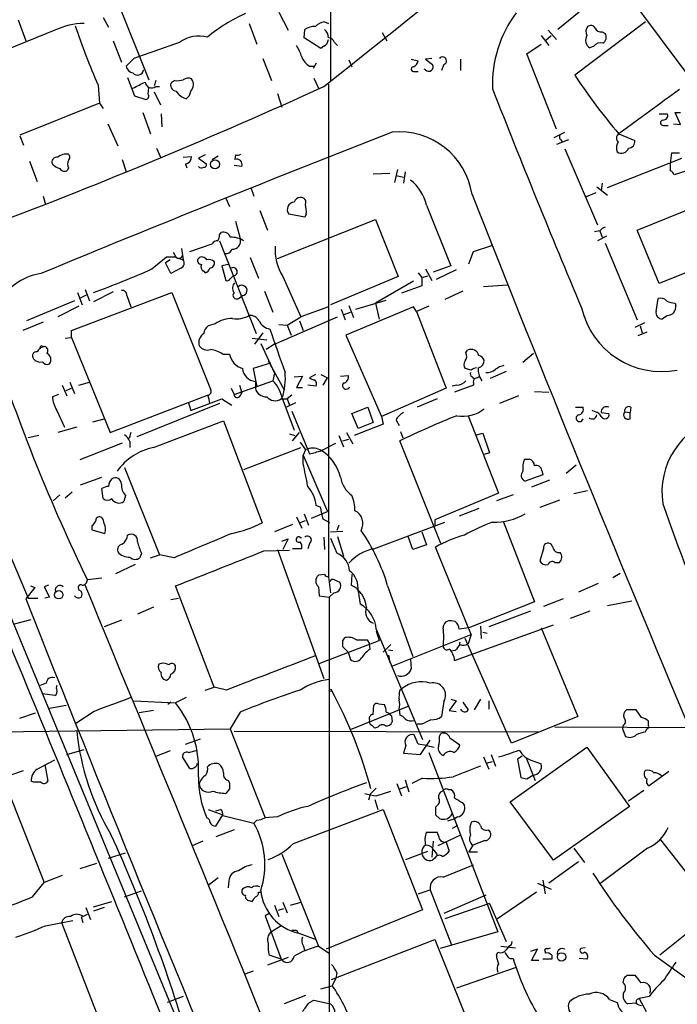
# Model space of a CAD drawing. Extents: x 10 to 1024, y 3 to 858.
# Drawn here: x 558 to 631, y 489 to 599 of the extents above; entities that cross this region are included whole.
import ezdxf

# ---------------------------------------------------------------- set-up
doc = ezdxf.new("R2010")
doc.units = 0
doc.header["$MEASUREMENT"] = 0
doc.layers.add('MAIN', color=5, linetype='CONTINUOUS')

msp = doc.modelspace()

# ---------------------------------------------------------------- linework, layer by layer
at = {"layer": 'MAIN'}
for p, q in [((592.2433, 618.5746), (592.328, 592.328)), ((567.436, 604.012), (572.0927, 592.4126)), ((626.2793, 600.71), (632.1213, 592.9206)), ((557.53, 599.1013), (558.3767, 596.7306)), ((567.0127, 599.3553), (567.6053, 598.2546)), ((586.5707, 599.948), (587.5867, 597.916)), ((620.014, 599.948), (617.6433, 598.0006)), ((561.594, 597.916), (553.466, 594.614)), ((583.2687, 598.678), (584.1153, 596.392)), ((589.3647, 597.0693), (589.4493, 598.0006)), ((591.6507, 598.8473), (592.074, 598.678)), ((616.5427, 597.916), (617.474, 596.9)), ((627.38, 598.8473), (619.506, 592.9206)), ((568.1133, 596.7306), (569.0447, 594.36)), ((591.2273, 595.884), (589.3647, 597.0693)), ((598.0853, 597.662), (598.5933, 596.7306)), ((615.7807, 597.3233), (616.6273, 596.2226)), ((616.2887, 596.8153), (616.8813, 597.3233)), ((622.554, 597.7466), (622.8927, 597.5773)), ((591.566, 596.138), (591.2273, 595.884)), ((592.7513, 596.5613), (593.09, 596.2226)), ((614.172, 595.2913), (615.7807, 596.392)), ((621.6227, 596.138), (621.1993, 595.9686)), ((570.3993, 594.7833), (569.5527, 593.9366)), ((584.7927, 594.7833), (585.724, 592.328)), ((594.36, 594.614), (594.6987, 593.852)), ((601.3027, 594.6986), (602.0647, 594.5293)), ((603.5887, 594.7833), (602.9113, 594.6986)), ((602.9113, 594.6986), (603.6733, 594.106)), ((606.806, 594.6986), (606.806, 593.4286)), ((617.474, 586.9093), (614.172, 595.2913)), ((589.9573, 593.9366), (590.4653, 593.9366)), ((590.7193, 594.2753), (590.3807, 593.6826)), ((602.9113, 593.5133), (602.742, 593.598)), ((604.9433, 594.106), (604.6893, 593.4286)), ((569.722, 592.6666), (570.484, 590.6346)), ((572.8547, 592.328), (572.6853, 591.7353)), ((574.9713, 592.328), (574.6327, 592.1586)), ((590.4653, 592.582), (590.9733, 591.4813)), ((601.5567, 593.344), (602.0647, 593.344)), ((566.42, 591.82), (566.5893, 589.788)), ((572.008, 590.804), (572.0927, 591.566)), ((572.8547, 591.6506), (573.278, 591.6506)), ((592.074, 591.9046), (592.074, 537.0406)), ((570.484, 590.6346), (571.754, 590.2113)), ((572.6853, 591.058), (573.3627, 589.6186)), ((586.4013, 590.8886), (586.9093, 589.3646)), ((566.5893, 589.788), (557.6993, 586.232)), ((566.5893, 589.788), (567.0127, 589.1953)), ((571.4153, 588.772), (572.262, 586.4013)), ((573.4473, 588.6026), (573.532, 587.1633)), ((628.904, 588.6026), (629.8353, 588.6026)), ((631.2747, 587.4173), (630.682, 588.772)), ((630.682, 588.772), (631.2747, 588.772)), ((567.5207, 587.502), (568.6213, 585.0466)), ((629.412, 587.3326), (629.92, 587.3326)), ((630.5127, 587.502), (631.2747, 587.4173)), ((557.6993, 586.1473), (558.1227, 585.1313)), ((617.22, 585.978), (618.4053, 586.5706)), ((618.8287, 585.724), (617.474, 585.216)), ((617.982, 585.724), (618.1513, 585.47)), ((624.4167, 586.4013), (626.1947, 585.6393)), ((572.9393, 584.7926), (573.3627, 583.7766)), ((618.4053, 584.708), (622.046, 576.2413)), ((569.1293, 583.5226), (569.5527, 582.168)), ((575.9027, 583.7766), (576.834, 583.8613)), ((578.358, 584.0306), (577.596, 583.692)), ((577.596, 583.692), (578.4427, 583.0993)), ((579.12, 583.5226), (579.7973, 583.946)), ((581.7447, 584.0306), (581.66, 583.5226)), ((623.1467, 580.39), (631.444, 583.692)), ((630.174, 583.0993), (630.3433, 584.2846)), ((558.8, 583.3533), (559.6467, 581.0673)), ((563.118, 582.5913), (563.0333, 582.3373)), ((576.1567, 583.0146), (576.326, 582.5913)), ((582.422, 582.7606), (581.5753, 582.8453)), ((599.7787, 582.422), (599.44, 580.9826)), ((630.174, 582.2526), (630.174, 583.0993)), ((597.0693, 581.914), (598.932, 581.9986)), ((599.6093, 581.7446), (600.456, 581.5753)), ((600.6253, 582.168), (600.456, 580.898)), ((632.206, 582.3373), (630.5973, 581.8293)), ((583.438, 580.39), (583.7767, 579.4586)), ((621.9613, 580.4746), (623.1467, 579.5433)), ((622.554, 580.898), (622.4693, 580.0513)), ((560.324, 579.4586), (560.578, 578.5273)), ((580.644, 579.2046), (581.0673, 578.2733)), ((621.8767, 579.7973), (620.776, 579.374)), ((626.4487, 575.6486), (637.4553, 580.136)), ((602.996, 578.4426), (605.7053, 571.6693)), ((584.454, 577.85), (585.3007, 575.6486)), ((589.4493, 577.088), (587.6713, 577.4266)), ((589.6187, 577.4266), (589.4493, 577.088)), ((581.7447, 576.6646), (582.2527, 574.7173)), ((586.4013, 572.516), (597.3233, 576.834)), ((597.3233, 576.834), (599.8633, 570.484)), ((579.9667, 575.1406), (580.136, 575.3946)), ((622.3, 575.564), (621.7073, 575.4793)), ((623.062, 574.9713), (622.046, 574.4633)), ((622.3, 575.564), (622.554, 574.8866)), ((628.904, 569.722), (626.4487, 575.6486)), ((576.6647, 573.278), (579.12, 574.1246)), ((579.9667, 574.4633), (584.0307, 564.134)), ((608.2453, 573.278), (610.2773, 573.9553)), ((622.8927, 574.2093), (626.4487, 565.658)), ((639.826, 574.1246), (628.904, 569.722)), ((572.4313, 571.3306), (574.04, 572.6853)), ((574.802, 573.1933), (575.1407, 572.6006)), ((575.1407, 572.6006), (575.9027, 572.3466)), ((575.7333, 573.6166), (575.9027, 572.3466)), ((583.3533, 572.6006), (584.2847, 570.3146)), ((607.7373, 571.9233), (608.2453, 573.278)), ((574.4633, 572.3466), (573.9553, 572.008)), ((574.548, 570.8226), (573.9553, 572.008)), ((580.898, 571.8386), (580.2207, 571.6693)), ((580.2207, 571.6693), (580.644, 570.0606)), ((605.7053, 571.6693), (603.758, 570.992)), ((575.6487, 571.4153), (574.548, 570.8226)), ((578.1887, 571.0766), (578.358, 570.9073)), ((581.152, 570.23), (581.4907, 570.5686)), ((586.994, 570.484), (589.026, 565.9966)), ((599.8633, 570.484), (592.328, 567.3513)), ((602.0647, 570.9073), (602.488, 570.3993)), ((602.488, 570.3993), (603.1653, 570.5686)), ((602.488, 570.3993), (602.488, 569.468)), ((602.9113, 571.3306), (603.5887, 570.0606)), ((606.298, 571.246), (604.0967, 570.1453)), ((601.5567, 569.976), (597.3233, 567.5206)), ((602.488, 569.468), (600.202, 568.6213)), ((609.346, 569.3833), (611.9707, 569.5526)), ((563.4567, 564.4726), (574.6327, 568.706)), ((564.134, 568.706), (564.642, 567.3513)), ((564.4727, 568.1133), (565.15, 568.452)), ((564.9807, 569.0446), (565.4887, 567.7746)), ((568.1133, 568.7906), (565.912, 567.69)), ((569.6373, 568.3673), (570.0607, 567.0973)), ((574.6327, 568.706), (578.9507, 557.9533)), ((582.168, 568.1133), (582.5067, 568.3673)), ((584.962, 568.8753), (585.8933, 566.5046)), ((607.06, 568.8753), (605.028, 567.944)), ((544.83, 567.3513), (558.6307, 534.67)), ((563.7953, 567.7746), (558.4613, 565.5733)), ((564.3033, 567.182), (561.9327, 565.9966)), ((592.074, 567.0973), (589.026, 565.9966)), ((601.5567, 567.0973), (594.0213, 563.9646)), ((594.36, 567.2666), (594.868, 565.912)), ((595.122, 566.8433), (598.5087, 567.8593)), ((597.662, 567.69), (597.3233, 567.5206)), ((597.3233, 567.5206), (597.7467, 565.7426)), ((601.8953, 566.5893), (601.5567, 567.0973)), ((603.25, 567.182), (601.8953, 566.5893)), ((628.5653, 566.5893), (628.8193, 568.0286)), ((630.682, 567.5206), (630.7667, 567.2666)), ((586.0627, 562.9486), (593.09, 565.9966)), ((587.502, 565.0653), (589.026, 565.9966)), ((593.5133, 566.8433), (593.9367, 565.658)), ((593.852, 566.2506), (594.5293, 566.5046)), ((601.8953, 566.5893), (605.1973, 558.038)), ((629.8353, 566.166), (629.2427, 565.7426)), ((560.324, 565.404), (558.038, 564.4726)), ((579.4587, 565.2346), (578.6967, 564.9806)), ((586.5707, 565.15), (587.502, 565.0653)), ((587.502, 565.0653), (587.9253, 563.9646)), ((588.8567, 565.5733), (589.28, 564.4726)), ((627.2953, 565.3193), (626.1947, 564.8113)), ((626.7873, 564.9806), (627.0413, 564.2186)), ((563.4567, 563.7106), (563.4567, 564.4726)), ((584.7927, 564.2186), (583.8613, 562.9486)), ((594.0213, 563.9646), (598.0007, 554.9053)), ((627.5493, 564.3033), (626.5333, 563.88)), ((560.1547, 562.7793), (560.4933, 562.6946)), ((562.7793, 563.626), (563.4567, 563.7106)), ((563.4567, 563.7106), (567.7747, 553.1273)), ((583.6073, 563.626), (585.216, 563.4566)), ((584.5387, 563.0333), (586.0627, 559.7313)), ((586.0627, 562.9486), (585.1313, 562.356)), ((580.3053, 561.848), (581.0673, 561.848)), ((607.3987, 562.0173), (607.568, 562.2713)), ((614.934, 561.9326), (613.7487, 560.9166)), ((585.6393, 560.832), (583.692, 560.2393)), ((585.3853, 561.086), (587.1633, 557.8686)), ((583.692, 560.2393), (584.1153, 558.2073)), ((585.8933, 560.1546), (586.0627, 559.7313)), ((586.0627, 559.7313), (585.8933, 558.8846)), ((588.264, 559.308), (589.1953, 559.3926)), ((589.1953, 559.3926), (588.518, 558.1226)), ((590.6347, 559.562), (589.9573, 559.2233)), ((591.2273, 559.562), (591.9893, 559.2233)), ((593.4287, 559.3926), (594.2753, 559.4773)), ((607.9913, 560.07), (607.314, 560.2393)), ((608.7533, 560.324), (608.7533, 559.9006)), ((608.7533, 559.9006), (608.9227, 559.308)), ((611.886, 559.9006), (610.108, 559.1386)), ((562.4407, 558.3766), (562.9487, 557.1913)), ((563.2873, 558.7153), (563.7953, 557.4453)), ((564.3033, 558.3766), (565.4887, 558.7153)), ((581.5753, 557.3606), (585.8933, 558.8846)), ((582.168, 558.3766), (582.422, 557.53)), ((583.946, 558.8), (583.946, 558.038)), ((590.7193, 558.292), (589.788, 558.3766)), ((591.4813, 558.3766), (591.9893, 559.2233)), ((606.3827, 558.3766), (605.8747, 558.292)), ((608.2453, 558.3766), (606.1287, 557.6146)), ((608.076, 559.308), (608.2453, 559.1386)), ((608.2453, 558.6306), (608.2453, 558.3766)), ((608.9227, 559.308), (609.1767, 558.8846)), ((562.0173, 557.3606), (561.34, 557.1066)), ((562.864, 557.784), (563.4567, 558.038)), ((567.7747, 553.1273), (578.612, 557.276)), ((581.2367, 558.038), (581.5753, 557.3606)), ((582.2527, 557.1913), (582.422, 557.53)), ((588.01, 557.276), (587.502, 556.8526)), ((588.518, 558.1226), (589.1953, 558.1226)), ((605.1973, 558.038), (598.0007, 554.9053)), ((613.2407, 557.1913), (611.124, 556.3446)), ((615.0187, 557.6993), (616.6273, 557.6146)), ((579.9667, 556.3446), (570.738, 552.6193)), ((576.4953, 556.4293), (576.7493, 555.5826)), ((576.7493, 555.5826), (580.2207, 556.8526)), ((580.2207, 556.8526), (581.3213, 556.1753)), ((586.8247, 556.8526), (587.502, 556.8526)), ((586.994, 556.768), (588.264, 553.3813)), ((588.4333, 556.4293), (587.4173, 555.9213)), ((587.502, 556.8526), (587.756, 556.1753)), ((604.1813, 556.8526), (601.98, 555.9213)), ((561.848, 555.5826), (562.6947, 553.72)), ((588.01, 555.498), (589.9573, 550.7566)), ((594.6987, 555.244), (596.4767, 555.9213)), ((595.376, 553.5506), (594.6987, 555.244)), ((596.4767, 555.9213), (597.0693, 554.228)), ((619.5907, 555.9213), (620.4373, 555.9213)), ((621.792, 555.4133), (621.4533, 555.5826)), ((622.4693, 555.3286), (623.316, 555.244)), ((625.094, 555.4133), (625.6867, 555.3286)), ((625.7713, 555.9213), (625.6867, 555.3286)), ((625.6867, 554.6513), (625.6867, 555.3286)), ((565.8273, 554.3126), (567.0973, 554.6513)), ((572.6007, 551.434), (580.39, 554.3973)), ((580.39, 554.3973), (584.708, 543.052)), ((598.17, 554.0586), (594.9527, 552.7886)), ((597.0693, 554.228), (595.376, 553.5506)), ((598.0007, 554.9053), (598.17, 554.0586)), ((599.6093, 554.482), (599.948, 553.8893)), ((607.6527, 554.99), (611.0393, 546.354)), ((564.0493, 553.72), (561.9327, 553.1273)), ((570.0607, 553.1273), (569.8913, 552.45)), ((587.756, 552.958), (588.3487, 552.7886)), ((588.0947, 552.196), (588.8567, 553.1273)), ((594.106, 553.1273), (594.7833, 551.8573)), ((600.1173, 553.212), (600.3713, 552.5346)), ((608.584, 552.8733), (609.2613, 553.0426)), ((609.2613, 553.0426), (610.0233, 550.8413)), ((559.816, 552.7886), (558.6307, 552.5346)), ((569.1293, 551.942), (564.388, 550.0793)), ((569.976, 552.1113), (569.976, 551.434)), ((588.9413, 552.0266), (589.534, 551.18)), ((591.312, 551.0953), (592.9207, 551.942)), ((593.2593, 552.7886), (593.7673, 551.5186)), ((593.6827, 552.196), (594.36, 552.3653)), ((604.6047, 540.766), (600.0327, 552.196)), ((582.676, 548.9786), (589.026, 551.434)), ((589.534, 551.18), (589.28, 550.5873)), ((610.0233, 550.8413), (609.4307, 550.672)), ((589.28, 550.5873), (591.9893, 544.322)), ((589.28, 549.656), (589.28, 550.5873)), ((613.918, 550.164), (614.426, 550.164)), ((569.3833, 549.2326), (573.278, 539.496)), ((615.8653, 548.894), (615.95, 548.386)), ((619.6753, 549.4866), (618.5747, 548.5553)), ((564.4727, 547.2853), (566.8433, 548.132)), ((615.95, 548.386), (614.0027, 547.7086)), ((616.712, 547.7933), (614.68, 547.0313)), ((562.7793, 545.846), (563.5413, 546.5233)), ((567.0127, 545.7613), (566.8433, 546.862)), ((611.0393, 546.354), (603.9273, 543.3906)), ((620.9453, 546.608), (619.4213, 546.2693)), ((562.1867, 546.1846), (561.4247, 545.5073)), ((569.468, 546.1), (569.2987, 545.4226)), ((612.648, 546.1846), (610.7853, 545.5073)), ((617.8127, 545.592), (615.6113, 544.7453)), ((589.3647, 544.068), (589.8727, 542.798)), ((590.2113, 543.56), (591.9893, 544.322)), ((591.2273, 544.7453), (590.7193, 544.9993)), ((608.838, 544.6606), (606.6367, 543.814)), ((588.518, 543.7293), (589.1107, 542.4593)), ((588.8567, 543.052), (589.534, 543.306)), ((592.2433, 543.052), (591.4813, 543.4753)), ((597.154, 540.1733), (605.028, 543.1366)), ((603.9273, 543.3906), (603.9273, 542.798)), ((611.5473, 543.2213), (615.0187, 534.2466)), ((565.7427, 542.7133), (565.7427, 542.29)), ((565.7427, 542.29), (567.182, 541.8666)), ((588.0947, 542.8826), (586.0627, 542.036)), ((592.328, 542.036), (593.6827, 542.1206)), ((593.2593, 542.798), (593.0053, 542.2053)), ((602.488, 542.036), (602.996, 540.5966)), ((586.9093, 541.02), (587.5867, 541.274)), ((587.5867, 541.274), (586.994, 540.0886)), ((589.026, 541.4433), (589.026, 541.3586)), ((589.9573, 540.766), (589.788, 540.1733)), ((591.566, 541.4433), (591.6507, 540.0886)), ((592.328, 541.3586), (593.0053, 539.6653)), ((593.09, 541.528), (593.7673, 539.3266)), ((601.472, 540.0886), (600.964, 541.528)), ((571.246, 539.6653), (571.0767, 539.1573)), ((584.8773, 539.9193), (587.756, 540.004)), ((586.4013, 540.0886), (591.566, 525.6953)), ((589.1107, 540.1733), (588.0947, 540.1733)), ((602.996, 540.5966), (601.472, 540.0886)), ((607.9913, 530.606), (604.012, 540.3426)), ((616.0347, 540.1733), (615.6113, 538.8186)), ((617.0507, 540.4273), (616.8813, 540.6813)), ((572.262, 539.1573), (573.278, 539.496)), ((574.8867, 539.1573), (573.278, 539.496)), ((617.3047, 538.6493), (617.8127, 538.6493)), ((554.5667, 537.718), (583.5227, 467.5293)), ((570.5687, 538.3953), (568.3673, 537.3793)), ((623.7393, 536.956), (624.586, 537.464)), ((566.8433, 536.8713), (565.2347, 536.702)), ((591.6507, 537.2946), (590.9733, 537.21)), ((592.074, 537.0406), (592.328, 535.2626)), ((592.7513, 536.702), (593.344, 536.448)), ((594.6987, 537.2946), (594.614, 536.1093)), ((559.3927, 535.8553), (558.3767, 534.5853)), ((558.8847, 536.0246), (559.3927, 535.8553)), ((560.9167, 536.1093), (560.4087, 535.94)), ((560.4087, 535.94), (561.0013, 534.7546)), ((564.3033, 535.6013), (564.5573, 535.432)), ((579.374, 524.764), (575.056, 536.0246)), ((590.9733, 535.94), (591.058, 534.924)), ((592.6667, 535.2626), (592.1587, 534.7546)), ((595.376, 535.432), (595.63, 533.9926)), ((598.678, 536.0246), (601.472, 528.1506)), ((622.1307, 536.2786), (619.9293, 535.3473)), ((558.6307, 534.67), (559.7313, 534.67)), ((561.0013, 534.7546), (560.4933, 534.67)), ((574.548, 534.5006), (575.3947, 534.67)), ((591.058, 534.924), (592.1587, 534.7546)), ((592.1587, 534.7546), (592.1587, 471.5086)), ((615.0187, 534.2466), (607.7373, 531.368)), ((618.236, 534.5853), (616.0347, 533.7386)), ((625.856, 534.3313), (623.1467, 533.8233)), ((572.6007, 533.654), (570.8227, 532.892)), ((614.5953, 533.2306), (609.9387, 531.4526)), ((621.1993, 533.2306), (618.998, 532.384)), ((557.1067, 531.7913), (558.9693, 532.2993)), ((569.0447, 532.2146), (567.0973, 531.4526)), ((606.2133, 532.0453), (605.79, 532.13)), ((597.408, 531.1986), (602.5727, 518.922)), ((597.408, 531.0293), (597.7467, 529.9286)), ((606.1287, 527.7273), (617.1353, 531.7066)), ((607.7373, 531.368), (606.6367, 531.1986)), ((609.0073, 531.5373), (609.092, 530.1826)), ((615.7807, 531.368), (619.8447, 521.462)), ((549.7407, 530.098), (560.4087, 503.0046)), ((591.058, 527.3886), (597.7467, 529.9286)), ((593.6827, 529.9286), (593.9367, 530.2673)), ((596.392, 530.0133), (596.646, 529.59)), ((599.2707, 527.1346), (607.9913, 530.606)), ((612.4787, 518.4986), (607.314, 530.1826)), ((607.9913, 530.606), (607.6527, 529.59)), ((609.2613, 530.86), (609.7693, 530.7753)), ((594.2753, 528.6586), (593.6827, 529.2513)), ((596.7307, 528.9973), (596.646, 529.59)), ((599.0167, 529.5053), (598.17, 528.6586)), ((598.7627, 528.9126), (599.2707, 528.828)), ((606.2133, 528.828), (605.79, 528.7433)), ((606.7213, 529.7593), (606.6367, 529.5053)), ((594.2753, 528.6586), (594.5293, 527.812)), ((598.7627, 528.32), (598.932, 527.4733)), ((601.218, 527.812), (601.3027, 526.796)), ((560.6627, 525.1873), (559.9853, 524.9333)), ((578.358, 524.4253), (579.374, 524.764)), ((580.7287, 524.4253), (579.374, 524.764)), ((600.0327, 524.4253), (600.2867, 524.5946)), ((561.594, 523.8326), (560.2393, 524.002)), ((570.3993, 523.24), (575.056, 522.986)), ((576.2413, 523.5786), (575.056, 522.986)), ((606.298, 523.24), (605.536, 522.1393)), ((605.7053, 523.4093), (606.298, 523.24)), ((609.0073, 523.4093), (608.33, 522.224)), ((609.9387, 523.24), (609.9387, 522.3086)), ((561.0013, 522.3933), (562.864, 522.732)), ((572.6007, 522.1393), (570.992, 521.8853)), ((574.548, 523.0706), (574.2093, 522.8166)), ((594.5293, 520.0226), (600.964, 522.6473)), ((597.0693, 521.716), (597.154, 522.732)), ((597.662, 522.9013), (598.3393, 522.8166)), ((599.948, 522.3086), (600.0327, 521.6313)), ((604.9433, 523.1553), (604.6893, 521.462)), ((605.536, 522.1393), (606.298, 522.0546)), ((607.06, 523.0706), (607.6527, 522.224)), ((626.364, 522.224), (625.2633, 522.224)), ((626.9567, 521.3773), (626.364, 522.224)), ((557.6993, 521.2926), (559.4773, 521.8853)), ((565.9967, 522.0546), (563.9647, 520.7)), ((582.2527, 521.97), (581.152, 520.1073)), ((598.5087, 521.97), (598.7627, 521.8853)), ((599.1013, 521.5466), (599.186, 520.8693)), ((619.8447, 521.462), (612.4787, 518.4986)), ((534.162, 519.5146), (581.152, 520.1073)), ((581.152, 520.1073), (585.0467, 510.2013)), ((596.9, 520.5306), (597.2387, 520.192)), ((597.5773, 520.2766), (597.2387, 520.192)), ((602.488, 520.6153), (601.98, 520.6153)), ((640.4187, 520.192), (617.3047, 520.2766)), ((624.9247, 520.5306), (624.84, 520.1073)), ((624.84, 520.1073), (625.1787, 519.2606)), ((627.38, 519.7686), (627.5493, 520.1073)), ((627.7187, 520.446), (627.7187, 520.954)), ((576.1567, 518.414), (577.85, 519.0066)), ((581.5753, 519.8533), (615.442, 519.7686)), ((602.0647, 518.414), (601.6413, 519.43)), ((602.3187, 517.2286), (603.4193, 518.8373)), ((604.4353, 519.2606), (604.6047, 519.5993)), ((605.6207, 519.0913), (606.7213, 518.3293)), ((562.9487, 517.2286), (564.896, 517.8213)), ((576.4953, 517.4826), (577.5113, 517.7366)), ((600.71, 518.2446), (600.456, 517.398)), ((602.996, 518.2446), (602.0647, 518.414)), ((602.996, 518.2446), (603.8427, 518.0753)), ((612.3093, 511.9793), (620.8607, 518.0753)), ((620.8607, 518.0753), (625.602, 511.4713)), ((559.6467, 515.62), (561.594, 516.636)), ((574.4633, 517.652), (572.9393, 517.0593)), ((576.6647, 515.7046), (575.818, 516.9746)), ((600.456, 517.398), (602.3187, 517.2286)), ((603.25, 517.4826), (610.9547, 497.5013)), ((609.346, 516.9746), (609.9387, 515.62)), ((610.1927, 517.2286), (610.7007, 515.9586)), ((613.664, 517.0593), (613.156, 516.7206)), ((613.156, 516.7206), (613.4947, 514.6886)), ((614.0873, 516.89), (615.1033, 514.35)), ((560.4933, 516.128), (560.832, 514.2653)), ((609.6847, 516.2973), (610.362, 516.4666)), ((614.8493, 516.5513), (615.7807, 516.2126)), ((543.8987, 510.54), (558.1227, 515.4506)), ((600.6253, 514.4346), (601.0487, 513.08)), ((602.5727, 514.604), (601.3873, 514.0113)), ((614.172, 514.5193), (614.8493, 514.9426)), ((630.0047, 515.366), (627.8033, 513.7573)), ((559.2233, 514.1806), (558.9693, 514.2653)), ((581.0673, 513.4186), (580.644, 512.9106)), ((580.898, 514.35), (581.0673, 514.096)), ((599.694, 514.0113), (600.202, 512.6566)), ((600.0327, 513.4186), (600.7947, 513.6726)), ((605.4513, 513.334), (605.7053, 513.334)), ((596.7307, 512.826), (596.5613, 512.1486)), ((597.2387, 512.2333), (597.5773, 511.1326)), ((597.408, 512.6566), (599.0167, 513.1646)), ((627.2107, 513.2493), (625.5173, 512.064)), ((578.6967, 511.1326), (580.3053, 510.54)), ((588.1793, 507.3226), (598.17, 511.1326)), ((598.17, 511.1326), (602.5727, 499.9566)), ((604.1813, 511.556), (604.012, 511.3866)), ((606.9753, 511.8946), (607.2293, 511.556)), ((617.1353, 505.46), (612.3093, 511.9793)), ((625.602, 511.4713), (617.1353, 505.46)), ((579.5433, 509.27), (580.3053, 510.54)), ((580.3053, 510.4553), (583.7767, 509.6086)), ((586.4013, 510.286), (585.0467, 510.2013)), ((604.012, 510.54), (604.4353, 510.1166)), ((605.3667, 509.8626), (606.2133, 510.1166)), ((606.4673, 510.286), (606.2133, 510.1166)), ((584.1153, 509.9473), (583.7767, 509.6086)), ((606.4673, 509.3546), (605.8747, 509.016)), ((581.5753, 508.8466), (579.5433, 508.0846)), ((602.996, 508.5926), (604.1813, 508.5926)), ((606.806, 508.254), (604.266, 507.0686)), ((609.854, 508.8466), (610.108, 508.5926)), ((578.104, 507.5766), (576.9187, 507.0686)), ((603.758, 507.5766), (603.5887, 505.7986)), ((605.1973, 507.492), (605.536, 506.476)), ((608.1607, 507.1533), (607.7373, 506.3913)), ((609.5153, 507.6613), (608.1607, 507.1533)), ((619.4213, 506.8146), (620.6067, 505.206)), ((627.634, 506.8146), (622.3, 502.8353)), ((629.0733, 507.746), (635.1693, 499.9566)), ((567.6053, 505.714), (569.468, 506.3066)), ((586.9093, 506.1373), (590.9733, 495.8926)), ((600.71, 505.5446), (603.1653, 506.476)), ((603.9273, 505.714), (603.6733, 505.46)), ((603.8427, 506.5606), (604.1813, 506.0526)), ((607.7373, 506.3913), (608.6687, 506.3913)), ((566.2507, 505.1213), (564.388, 504.5286)), ((604.8587, 503.5973), (608.2453, 504.952)), ((619.9293, 505.2906), (616.6273, 502.92)), ((562.4407, 503.7666), (560.4087, 503.0046)), ((579.7973, 503.5126), (578.6967, 502.666)), ((559.1387, 501.396), (560.4087, 503.0046)), ((580.9827, 503.174), (580.898, 502.412)), ((615.3573, 502.92), (616.8813, 502.2426)), ((615.95, 503.2586), (616.204, 501.7346)), ((569.3833, 501.396), (571.246, 502.0733)), ((584.2847, 501.904), (584.5387, 501.904)), ((602.0647, 501.7346), (603.4193, 502.158)), ((603.4193, 502.158), (605.79, 496.062)), ((609.6, 501.5653), (604.9433, 499.5333)), ((615.2727, 501.904), (610.7853, 498.856)), ((565.0653, 500.2106), (565.5733, 498.856)), ((565.912, 500.2953), (567.944, 500.888)), ((567.0973, 500.2106), (565.912, 499.7873)), ((583.2687, 500.9726), (583.6073, 500.888)), ((586.0627, 500.4646), (586.5707, 499.1946)), ((586.994, 500.8033), (587.502, 499.618)), ((587.8407, 500.4646), (589.026, 500.8033)), ((610.0233, 500.634), (605.028, 498.9406)), ((610.0233, 500.634), (611.886, 496.4006)), ((564.5573, 499.1946), (564.7267, 498.5173)), ((564.7267, 499.1946), (565.2347, 499.4486)), ((585.47, 499.5333), (585.0467, 499.2793)), ((585.0467, 499.2793), (586.8247, 494.4533)), ((587.0787, 500.0413), (586.486, 499.872)), ((602.5727, 499.9566), (591.82, 495.554)), ((560.578, 498.1786), (563.626, 498.7713)), ((562.356, 498.5173), (567.0127, 486.4946)), ((586.8247, 498.1786), (585.724, 497.5013)), ((633.73, 498.6866), (628.9887, 494.8766)), ((588.518, 497.6706), (588.6873, 497.4166)), ((588.772, 497.332), (590.7193, 496.6546)), ((610.9547, 497.5013), (604.52, 495.6386)), ((589.28, 495.9773), (589.4493, 495.3846)), ((590.9733, 495.8926), (592.1587, 495.1306)), ((592.4127, 492.1673), (603.9273, 496.6546)), ((603.9273, 496.6546), (608.4147, 485.4786)), ((611.2933, 495.8926), (612.902, 495.7233)), ((612.4787, 496.062), (612.5633, 496.4006)), ((586.8247, 494.4533), (585.47, 494.8766)), ((610.7853, 494.8766), (610.9547, 495.2153)), ((615.3573, 495.554), (614.5953, 495.3)), ((614.68, 494.284), (615.3573, 495.554)), ((616.204, 495.3), (616.204, 495.1306)), ((616.966, 494.8766), (616.966, 494.4533)), ((620.6913, 495.7233), (620.1833, 495.6386)), ((628.396, 494.8766), (631.8673, 492.4213)), ((587.5867, 494.6226), (585.3007, 493.776)), ((615.5267, 494.284), (614.68, 494.284)), ((616.966, 494.4533), (615.95, 494.4533)), ((620.8607, 494.4533), (620.014, 494.538)), ((583.692, 493.0986), (582.7607, 492.76)), ((593.0053, 492.9293), (592.9207, 492.3366)), ((606.3827, 491.236), (612.902, 493.522)), ((625.348, 492.6753), (626.1947, 492.6753)), ((591.2273, 491.1513), (592.4973, 491.49)), ((592.9207, 492.3366), (592.4973, 491.49)), ((624.9247, 491.8286), (625.0093, 492.3366)), ((575.9027, 490.3046), (574.1247, 489.6273)), ((589.534, 490.3893), (587.1633, 489.458)), ((627.8033, 490.3046), (626.7027, 490.0506)), ((589.9573, 489.6273), (590.4653, 489.8813)), ((590.4653, 489.8813), (592.328, 489.458)), ((623.4007, 489.966), (624.2473, 489.6273)), ((626.364, 489.5426), (625.4327, 489.458)), ((626.7027, 490.0506), (627.4647, 488.6113))]:
    msp.add_line(p, q, dxfattribs=at)
for centre, radius in [((579.4544, 582.9978), 0.5086), ((562.0505, 535.0361), 0.4656), ((592.2856, 524.383), 0.1338), ((618.0455, 494.6983), 0.4668)]:
    msp.add_circle(centre, radius, dxfattribs=at)
for centre, radius, start, end in [((-9927.8213, 13795.5528), 16881.9591, 308.54390337, 308.9854018), ((590.1306, 583.3015), 18.0158, 113.852473, 129.744125), ((623.6774, 591.909), 13.3253, 143.349306, 182.203755), ((564.8591, 591.3024), 7.3757, 89.713353, 116.275314), ((646.7243, 626.4967), 87.4714, 198.719514, 203.355471), ((590.5217, 596.491), 1.8517, 86.501448, 125.389486), ((591.7495, 597.3798), 1.4709, 93.851648, 139.281668), ((591.0289, 597.1561), 1.0487, 355.252239, 53.636019), ((621.7853, 597.7578), 1.0216, 145.30662, 205.170378), ((621.2879, 597.8506), 0.5968, 32.358529, 125.03213), ((622.3947, 598.3573), 0.6311, 197.263584, 284.619728), ((577.653, 593.6475), 3.6353, 74.704102, 126.723004), ((591.185, 596.9423), 0.89, 295.347095, 357.275833), ((592.0793, 596.3708), 0.6985, 15.827086, 90.434734), ((621.7072, 596.8152), 0.9873, 149.026291, 239.039229), ((622.2303, 597.1505), 0.788, 301.216895, 32.794642), ((1017.4336, -674.3111), 1345.526, 109.1754537, 109.4046395), ((584.8898, 593.7561), 4.3872, 15.826461, 34.208402), ((622.3423, 595.6723), 0.8572, 69.770189, 147.090465), ((590.8971, 595.5804), 1.8935, 199.363161, 240.242358), ((601.2542, 594.6081), 0.8143, 291.805329, 354.446932), ((604.7919, 594.5216), 0.4423, 290.016307, 143.725967), ((570.4417, 594.0636), 0.898, 188.130102, 261.869898), ((570.8381, 593.5865), 0.666, 218.201678, 353.689262), ((601.5426, 593.598), 0.2544, 86.822669, 273.177331), ((603.2617, 593.849), 0.4852, 223.7726, 31.980351), ((575.2677, 594.2341), 1.929, 261.161251, 289.219259), ((576.4381, 591.6884), 0.9006, 63.921483, 126.475463), ((576.0197, 591.8682), 1.029, 315.157492, 37.688433), ((676.3191, 630.6062), 68.1757, 213.557347, 220.420797), ((343.9271, 1134.1325), 596.3318, 290.6847282, 294.5363405), ((401.672, 930.4598), 378.6117, 296.450467, 296.679656), ((572.404, 592.2359), 0.7388, 186.006164, 307.597439), ((575.1407, 591.7776), 0.635, 143.130102, 270), ((1537.5638, 953.8681), 995.5344, 201.3520463, 202.8668425), ((828.2778, 314.6814), 339.6588, 125.468292, 126.848083), ((571.6834, 590.5923), 0.3875, 280.497939, 33.11188), ((576.7468, 592.0919), 1.8657, 210.585596, 254.279445), ((575.6494, 591.2269), 1.1031, 302.449681, 355.617229), ((629.3697, 587.629), 0.2993, 98.143638, 278.121983), ((629.3757, 588.4181), 0.4952, 264.390726, 21.872304), ((1333.1467, -1292.9466), 2017.7421, 111.3308894, 112.5282865), ((599.9479, 578.3831), 8.2229, 8.707755, 95.316433), ((618.2091, 586.0588), 0.4046, 140.415647, 235.850351), ((624.7735, 585.8994), 0.6159, 107.725886, 224.204002), ((625.391, 584.8349), 1.2348, 149.04818, 202.151227), ((624.709, 585.1009), 0.8651, 237.744691, 339.122259), ((625.4678, 585.5265), 0.7356, 273.858635, 8.820778), ((561.8268, 583.2474), 0.5396, 78.683821, 205.558299), ((562.8948, 582.6529), 1.4793, 81.322154, 130.569787), ((562.8639, 583.7767), 0.4233, 306.878017, 53.113861), ((576.0437, 583.7992), 0.7927, 278.195523, 4.492942), ((581.8858, 582.9864), 0.5818, 337.16348, 112.83652), ((581.9139, 584.9624), 0.947, 259.708141, 296.556934), ((630.7667, 795.9344), 211.6502, 269.885381, 270.114592), ((562.6018, 584.1582), 1.703, 222.186781, 255.891948), ((562.6908, 582.826), 0.5968, 212.358529, 305.024269), ((564.1337, 583.0146), 1.1004, 157.370923, 202.624271), ((577.9347, 583.0148), 0.4234, 216.888839, 306.859073), ((578.2451, 582.93), 0.2602, 257.480746, 40.589353), ((629.8779, 581.5332), 0.778, 22.371722, 67.628278), ((598.2788, 577.4035), 4.8303, 12.422664, 52.519208), ((588.936, 578.5908), 0.6985, 89.565266, 164.172914), ((589.0471, 578.7601), 0.5397, 334.446281, 101.305768), ((3267.4413, 1628.0363), 2858.5632, 201.5159719, 202.8115217), ((588.344, 577.9393), 0.8458, 95.427487, 217.312929), ((585.718, 577.68), 3.9089, 356.283134, 12.518792), ((623.2317, 574.8861), 1.1522, 107.110772, 143.960562), ((577.1741, 575.4792), 2.813, 338.829856, 353.08669), ((580.383, 574.6186), 0.8144, 19.213678, 107.656219), ((581.1061, 571.7664), 3.1205, 59.795768, 89.157206), ((579.7127, 573.786), 0.6826, 82.88019, 150.261365), ((581.4098, 574.421), 0.8935, 264.314933, 19.367824), ((591.9772, 573.529), 5.8399, 176.646617, 211.427147), ((574.548, 826.6851), 254.0003, 269.885409, 270.114592), ((575.3979, 572.9458), 0.4298, 217.304453, 347.751648), ((577.9958, 572.0693), 0.5995, 27.552443, 131.828792), ((580.771, 573.6251), 0.5581, 247.712544, 350.397599), ((575.4264, 571.9762), 0.6034, 291.619776, 37.870819), ((577.9346, 572.2619), 0.4233, 143.113861, 270.013536), ((578.4428, 571.5846), 0.5681, 153.43946, 243.425927), ((578.7814, 571.4155), 0.9651, 52.120851, 105.264491), ((578.7707, 572.0292), 0.6213, 278.823994, 13.792414), ((581.4775, 571.0261), 0.4577, 271.652666, 121.745287), ((561.0482, 564.3836), 6.5129, 98.63821, 194.260278), ((527.32, 673.9744), 112.1195, 290.133226, 293.725185), ((578.2735, 571.4998), 0.5985, 278.116564, 351.883436), ((580.8133, 570.3993), 0.3787, 243.441716, 333.441716), ((582.218, 569.2101), 0.8168, 133.090021, 218.108767), ((582.4476, 568.9389), 0.5746, 275.903063, 129.343426), ((569.0587, 568.3814), 0.5788, 358.604026, 91.386077), ((581.8716, 568.4096), 0.4191, 134.990333, 315.009667), ((629.1157, 567.2809), 0.8043, 37.864363, 111.624151), ((630.7972, 569.7775), 2.2598, 242.413275, 267.077961), ((629.8538, 567.0948), 0.9289, 268.858924, 10.657924), ((581.9139, 568.3253), 2.5491, 258.507133, 302.105211), ((583.3252, 564.9527), 1.2146, 30.726721, 92.666179), ((629.1917, 569.0572), 9.1549, 192.90488, 280.983814), ((629.2922, 566.4765), 0.7356, 171.179222, 266.141365), ((579.2886, 564.0497), 1.1031, 122.449681, 175.617229), ((581.5396, 561.8931), 3.9365, 91.944938, 121.91235), ((585.7766, 566.1445), 1.5188, 202.091427, 261.598877), ((578.8829, 563.1011), 1.2445, 123.904586, 194.985391), ((1792.8769, 985.5453), 1278.5877, 199.2198574, 199.4490448), ((750.4608, 626.4259), 205.8132, 198.013703, 205.845642), ((560.5845, 561.6633), 1.0353, 95.053639, 154.929949), ((560.1546, 562.5676), 0.2116, 89.972935, 216.875312), ((560.3663, 562.2289), 0.4827, 322.12814, 74.745922), ((578.6119, 563.4563), 1.1513, 216.01786, 287.114438), ((559.5875, 561.6363), 0.4695, 82.755391, 219.13056), ((560.3863, 561.2354), 0.7851, 321.562426, 62.625537), ((578.4844, 559.0526), 3.3361, 56.920118, 81.96535), ((583.1275, 562.2431), 2.0977, 190.85623, 252.786425), ((606.5891, 561.6214), 0.9012, 323.550995, 26.058953), ((607.9808, 561.4988), 0.8759, 11.846207, 118.118662), ((608.5981, 560.799), 0.9117, 24.051816, 74.74433), ((559.9853, 561.9326), 0.9653, 217.87186, 285.255639), ((560.7473, 561.2554), 0.5681, 206.574073, 296.56054), ((607.7587, 560.6626), 0.614, 136.405547, 223.587694), ((608.6404, 561.1086), 0.7927, 278.188368, 4.485736), ((612.1192, 558.2705), 2.3584, 101.922191, 126.975336), ((584.115, 560.4083), 1.6172, 185.998621, 264.001379), ((580.9612, 559.0964), 6.3278, 340.049616, 6.529774), ((593.6773, 559.2604), 0.6361, 278.13265, 19.936165), ((608.2452, 559.6466), 0.3785, 153.414641, 243.448488), ((608.6436, 559.3665), 0.9594, 93.561805, 132.837328), ((609.7673, 561.2305), 1.4244, 263.254678, 310.943363), ((582.8419, 555.9533), 4.2313, 11.101201, 43.849968), ((590.6096, 559.9268), 0.9594, 227.162672, 266.438195), ((590.1268, 558.5037), 0.6292, 340.338213, 47.731211), ((594.0637, 558.3513), 0.4073, 136.701355, 339.295776), ((606.2837, 559.8446), 1.4713, 273.858111, 319.271992), ((608.584, 558.7999), 0.3787, 116.558284, 206.558284), ((651.0187, 432.2234), 133.8752, 108.327138, 108.556321), ((578.6119, 557.6994), 0.4234, 270.013532, 36.848245), ((576.4102, 556.1752), 2.4616, 3.945987, 26.562969), ((581.9368, 557.3672), 0.3616, 181.045948, 330.889987), ((585.1111, 558.2952), 1.1932, 192.448596, 275.043577), ((564.3893, 557.2764), 3.054, 183.187219, 213.683824), ((586.1599, 557.8635), 1.2099, 218.725631, 303.330192), ((601.0484, 553.8894), 1.5564, 112.372926, 157.618864), ((607.0388, 558.8425), 3.908, 260.334971, 307.738167), ((620.0563, 554.7106), 0.3855, 109.233936, 351.153291), ((619.8393, 555.7044), 0.6361, 278.13265, 19.936165), ((621.4448, 555.1384), 0.5204, 230.637011, 352.958282), ((621.686, 554.5665), 0.8534, 23.389884, 82.864991), ((623.0404, 555.4139), 0.5774, 61.490907, 188.494949), ((622.8832, 555.0982), 0.4567, 204.988089, 18.617444), ((625.4448, 555.0746), 0.4876, 136.005377, 299.746339), ((625.5173, 555.5544), 0.4462, 55.305659, 198.434949), ((646.6627, 454.8317), 107.9545, 111.908185, 115.590831), ((637.731, 546.5005), 8.5086, 104.555121, 189.005884), ((568.1569, 551.3079), 1.9886, 23.828505, 51.923362), ((573.8941, 544.9727), 6.5895, 101.319652, 144.392376), ((590.3383, 549.6132), 1.7612, 62.823895, 117.173211), ((587.7912, 562.299), 11.7439, 280.628766, 287.4455), ((588.8747, 547.0978), 4.6699, 12.794695, 60.944204), ((-45.5044, 421.3783), 647.6159, 11.1953497, 11.4245187), ((616.5405, 549.1483), 2.8123, 158.828505, 186.923362), ((614.2778, 549.4372), 0.7418, 357.279935, 78.474956), ((-8206.626, -3068.0051), 9472.9341, 21.93340878, 22.44997092), ((614.2059, 548.3352), 0.6587, 133.960386, 252.032649), ((615.2357, 548.8041), 0.6361, 8.12628, 109.947705), ((568.9597, 547.0652), 1.3554, 138.538483, 177.851992), ((568.3251, 547.3518), 0.7199, 1.448806, 121.961517), ((570.7795, 547.2427), 1.7395, 175.803145, 221.06539), ((596.4335, 548.5971), 3.0406, 188.798741, 235.211291), ((567.6902, 545.5914), 1.527, 93.187323, 123.684864), ((586.6879, 544.4888), 4.0636, 7.217007, 40.279827), ((567.4784, 546.3115), 0.7208, 229.754773, 310.239159), ((568.7665, 546.1725), 0.9196, 206.562265, 305.363118), ((590.5054, 544.381), 4.532, 0.323652, 22.29067), ((841.1494, 618.951), 224.3044, 199.204376, 203.265635), ((273.8543, 480.6103), 323.7884, 11.195341, 11.424524), ((594.3329, 542.985), 1.5865, 330.565527, 63.641675), ((610.6404, 549.6296), 6.499, 267.544836, 301.155322), ((565.0648, 543.645), 1.1522, 306.039438, 342.889228), ((566.5893, 543.306), 0.4233, 53.124688, 180), ((566.1481, 542.9976), 0.9497, 358.171647, 42.943324), ((565.9778, 542.3275), 1.2894, 339.055966, 29.748188), ((578.1076, 556.4789), 14.9615, 282.403656, 296.177824), ((619.8247, 518.4118), 26.4737, 110.942898, 118.409475), ((1255.4275, -1068.1345), 1745.4291, 112.7190226, 112.9482059), ((578.5857, 530.1922), 20.9217, 16.186975, 35.043173), ((568.3082, 541.8412), 1.4211, 305.294901, 354.18831), ((570.0843, 541.0447), 0.7464, 351.572469, 119.037456), ((578.914, 542.9266), 8.3327, 193.82595, 203.04068), ((588.772, 541.1893), 0.3053, 33.684862, 303.684862), ((588.2636, 540.3848), 0.8731, 345.981264, 39.087174), ((589.7559, 541.1441), 0.4284, 298.042591, 135.699848), ((610.9274, 528.4168), 13.7858, 105.560441, 120.10811), ((616.5427, 540.2862), 0.5203, 49.403483, 192.530002), ((569.2192, 540.0516), 0.6361, 98.125007, 199.947705), ((569.8335, 540.761), 1.5257, 217.388159, 275.35933), ((-393.6998, 2993.2756), 2641.3198, 291.5165275, 291.7457123), ((592.2526, 537.6033), 2.1951, 2.995228, 69.946201), ((598.3219, 534.9142), 5.3872, 102.520617, 137.343271), ((617.7843, 540.4766), 0.7353, 183.844658, 278.839761), ((617.2547, 539.2458), 0.8168, 313.090021, 38.118616), ((570.5726, 539.8001), 0.8169, 223.090352, 308.104439), ((616.3591, 539.2277), 0.8524, 208.681808, 282.438404), ((617.0084, 538.2683), 0.4827, 52.12814, 164.745922), ((592.8716, 535.7444), 2.5238, 352.889626, 51.442655), ((564.6561, 536.6879), 0.5788, 268.604026, 1.395974), ((591.4674, 536.575), 0.8046, 127.88685, 232.11315), ((592.1167, 537.5915), 0.5526, 212.502209, 265.567893), ((592.582, 536.3632), 0.3787, 63.44848, 153.428183), ((592.6666, 536.0488), 0.7863, 270.007288, 30.511358), ((562.1708, 535.5713), 0.5114, 46.124856, 195.805361), ((564.5074, 535.8322), 0.3081, 64.092058, 228.525491), ((563.9224, 535.0933), 0.7196, 331.921424, 28.078576), ((-5190.0813, -1849.7203), 6230.0017, 21.92403943, 22.51703474), ((593.3968, 533.4583), 2.9171, 3.846738, 65.337897), ((3934.3972, 1872.7769), 3631.5659, 201.6224517, 202.6955598), ((564.2696, 535.2588), 0.5805, 215.217593, 299.709379), ((593.8728, 530.9117), 3.5468, 4.639685, 60.301604), ((597.5859, 533.1497), 1.3745, 158.474942, 247.923017), ((605.6139, 531.3951), 0.7557, 76.524615, 182.055151), ((605.4936, 531.1562), 1.1439, 2.124248, 51.01086), ((596.6451, 530.352), 8.2762, 352.948487, 7.051513), ((424.3827, 529.59), 169.3003, 359.885375, 0.114591), ((594.2752, 528.658), 1.6445, 55.499193, 101.87843), ((595.7994, 826.3631), 296.3504, 269.885409, 270.114572), ((598.8055, 525.9909), 3.6528, 124.610633, 145.383712), ((605.2749, 529.3218), 0.4164, 178.045928, 308.820938), ((604.2569, 527.6271), 1.8744, 3.064196, 46.969422), ((775.8002, 402.1608), 211.6703, 143.014179, 143.243351), ((607.1173, 530.3144), 0.9008, 243.921362, 306.4679), ((1538.1719, -1950.1442), 2653.336, 110.9229186, 111.1521038), ((595.0663, 528.4292), 0.8181, 228.974829, 333.641679), ((573.9414, 527.0077), 0.8046, 158.392965, 232.117522), ((573.667, 526.2658), 1.1412, 56.671986, 114.525814), ((574.6492, 526.9451), 0.4488, 24.977557, 142.333315), ((574.2288, 526.9816), 0.8412, 292.299742, 10.479075), ((600.1738, 527.1488), 1.1827, 250.484994, 342.645108), ((561.3258, 525.1733), 0.6633, 66.151522, 178.790497), ((574.1406, 526.2272), 0.7084, 168.155498, 261.835582), ((573.7379, 526.2818), 0.8139, 291.787031, 354.465227), ((593.2159, 517.7816), 7.9001, 97.690496, 122.757494), ((561.4244, 524.256), 0.4562, 291.829402, 21.785083), ((562.1865, 524.6793), 0.4232, 143.116564, 216.883436), ((615.7089, 441.1683), 87.4542, 107.822894, 112.492156), ((548.082, 500.3095), 50.4657, 15.055986, 28.54609), ((603.2921, 523.6209), 3.3572, 166.136778, 185.063402), ((602.4088, 521.9531), 3.3883, 72.649002, 128.777326), ((603.758, 523.8539), 1.3757, 329.48547, 104.252403), ((949.0284, -493.1826), 1085.0898, 110.4414537, 110.6706367), ((598.4669, 522.8166), 1.5658, 341.068631, 18.931369), ((565.8722, 515.6465), 11.7563, 355.74042, 38.631114), ((597.4927, 522.5625), 0.3787, 63.44848, 153.414653), ((596.0973, 521.9277), 2.4118, 1.004961, 21.627155), ((607.2486, 522.4587), 0.4673, 198.733463, 329.852116), ((625.7574, 521.5889), 0.8047, 127.882478, 201.607035), ((597.0696, 520.954), 0.4562, 158.214917, 248.170598), ((597.0881, 521.2551), 0.4613, 92.335786, 196.600508), ((683.6194, 606.3784), 119.7487, 224.876984, 225.106133), ((599.6934, 520.5299), 1.1525, 36.041628, 72.877899), ((601.3027, 522.1395), 1.1518, 233.974821, 287.096146), ((729.9959, 266.8695), 283.981, 116.45046, 116.679643), ((603.617, 522.9711), 1.8513, 266.500503, 305.395925), ((624.7351, 520.9374), 0.4487, 294.989129, 52.333315), ((626.5511, 519.7497), 1.6774, 45.886457, 76.006836), ((598.0815, 519.957), 0.597, 54.992255, 147.630393), ((598.5833, 521.0568), 0.6312, 255.382563, 342.71908), ((627.5494, 520.319), 0.2117, 269.972935, 36.875312), ((592.1202, 522.7538), 28.2204, 185.899303, 210.717688), ((601.4184, 518.6466), 0.8145, 74.117411, 209.573871), ((601.088, 518.9643), 3.3604, 346.151915, 5.058586), ((604.8517, 518.8232), 0.8145, 19.220322, 107.654085), ((625.6443, 520.2345), 1.0795, 244.448571, 311.81559), ((628.5209, 514.6515), 5.2427, 102.568992, 114.293272), ((605.1267, 517.913), 0.8144, 162.343781, 250.786322), ((605.465, 518.64), 1.2941, 296.576931, 346.108716), ((603.6174, 543.0503), 27.1114, 285.887889, 290.982008), ((615.5691, 519.0492), 2.5995, 210.327197, 253.925026), ((576.3108, 517.023), 0.4952, 68.127696, 185.609274), ((605.6428, 516.6429), 0.9306, 64.46201, 147.418304), ((560.5784, 514.3074), 1.6097, 125.367612, 181.498727), ((576.8109, 516.3967), 0.7074, 258.072129, 351.922587), ((577.3626, 515.62), 1.2749, 327.905537, 11.491487), ((579.5295, 514.9836), 1.2785, 73.996126, 135.858786), ((578.9225, 515.0978), 1.4709, 3.851648, 49.281668), ((903.8217, -246.6684), 817.628, 111.1353777, 111.3645502), ((614.7953, 515.9587), 1.0176, 273.042087, 14.448662), ((627.6764, 514.7031), 0.8041, 37.857486, 111.629402), ((588.9143, 514.6979), 11.3186, 179.618314, 203.408101), ((579.302, 513.5044), 1.6754, 120.857598, 165.403873), ((581.116, 515.0566), 0.7394, 169.085205, 252.853977), ((603.4616, 530.78), 16.2004, 266.854658, 278.868964), ((656.1657, 683.9582), 174.5652, 255.851163, 256.080306), ((627.8268, 515.0508), 0.5996, 138.177581, 242.430612), ((628.0574, 514.2653), 0.568, 153.43946, 243.425927), ((628.4081, 514.2108), 0.9905, 40.795783, 95.608144), ((559.6466, 302.4808), 211.7002, 89.885408, 90.114564), ((560.4252, 514.4548), 0.4488, 217.666685, 335.022443), ((578.716, 514.0921), 1.0484, 189.082291, 297.784758), ((750.4172, 513.7573), 169.3502, 179.885409, 180.114592), ((634.9364, 408.7393), 112.2152, 110.135493, 113.724407), ((766.3942, 343.8398), 239.462, 134.885408, 135.114592), ((605.1973, 512.9107), 0.4936, 59.034253, 149.044206), ((605.296, 512.586), 0.8527, 347.579062, 61.312851), ((580.8642, 518.3634), 5.4572, 252.296487, 267.687486), ((598.0024, 518.9306), 6.3021, 252.792195, 264.58794), ((603.8618, 512.0602), 0.5969, 302.3615, 35.005389), ((604.9615, 512.5619), 0.6312, 107.280921, 194.617437), ((733.5651, 723.8205), 246.8554, 238.919682, 239.148841), ((537.4748, 638.0404), 133.8594, 288.316974, 288.54617), ((579.7046, 510.6163), 0.6219, 344.996181, 56.118291), ((593.0034, 496.853), 14.9677, 102.405078, 116.173363), ((815.6618, 510.9633), 211.6502, 179.885408, 180.114592), ((606.2539, 511.2777), 1.0143, 282.144068, 15.924447), ((578.4174, 509.7611), 0.4537, 351.405541, 75.982133), ((583.9999, 512.2052), 2.2608, 272.925809, 297.581728), ((604.8685, 511.1823), 1.1504, 247.878583, 331.001994), ((579.4766, 509.9168), 0.6502, 200.104314, 275.887705), ((575.718, 504.9875), 9.2896, 341.717378, 29.831251), ((609.9513, 508.856), 2.1314, 156.868123, 196.406228), ((608.33, 509.0161), 0.7572, 26.554899, 116.571819), ((609.6371, 509.4446), 0.6362, 188.13265, 289.936166), ((625.7965, 510.9381), 4.5144, 294.018546, 335.981454), ((409.5899, 435.7844), 174.1072, 16.438843, 24.62777), ((604.993, 507.7529), 2.1663, 157.194185, 196.06819), ((602.9132, 507.7466), 1.5244, 3.158773, 33.708831), ((605.0534, 508.1948), 0.7174, 210.507657, 281.571512), ((608.5691, 507.8272), 0.788, 147.205358, 238.783105), ((609.5012, 508.3245), 0.6634, 271.217957, 23.837087), ((582.6339, 512.9525), 7.9024, 290.375717, 314.566777), ((603.3204, 506.4055), 0.8524, 118.681808, 192.43184), ((602.9601, 506.2018), 0.9528, 22.123029, 92.935981), ((603.4214, 506.371), 0.9452, 189.069687, 285.456618), ((604.4141, 505.4811), 0.5397, 48.176915, 154.432122), ((603.9706, 507.7024), 1.9886, 293.828505, 321.923362), ((584.0828, 501.8292), 3.1588, 98.657765, 129.271412), ((582.1424, 503.1149), 1.1612, 92.917353, 177.082647), ((604.6187, 502.3979), 1.2232, 78.684556, 191.310851), ((687.9733, 546.7033), 78.9649, 212.719536, 221.02023), ((583.1311, 501.6289), 0.8756, 63.432022, 135.495154), ((584.058, 501.6874), 0.9009, 63.924158, 126.455225), ((515.0885, 609.4849), 116.7203, 287.793478, 292.172702), ((582.8453, 501.9886), 0.4233, 143.124688, 270), ((583.2875, 501.4336), 0.4614, 163.41494, 267.66472), ((456.7882, 585.8093), 152.6261, 326.192728, 326.421931), ((583.8359, 501.8363), 0.4539, 284.039305, 8.578205), ((589.992, 502.6818), 5.4871, 186.366944, 257.153617), ((563.259, 498.2634), 0.938, 83.081055, 164.295405), ((564.0493, 498.4329), 1.0193, 48.352457, 131.643343), ((548.6575, 524.2443), 28.6622, 287.499212, 294.57581), ((586.4476, 496.6007), 1.1553, 128.780636, 203.145192), ((588.264, 624.6705), 127.0002, 269.885409, 270.114592), ((590.0049, 496.5127), 0.9012, 153.941047, 216.449005), ((589.8705, 495.8079), 4.498, 175.681504, 191.949474), ((594.0184, 484.5116), 11.7813, 104.979191, 119.237692), ((613.1981, 494.7499), 1.4964, 118.735138, 151.264862), ((587.4848, 494.8758), 0.7837, 212.62146, 353.86165), ((613.0422, 494.9918), 2.2598, 182.922039, 207.586725), ((611.251, 495.9632), 0.8045, 248.38772, 322.124392), ((738.8859, 579.6112), 152.6259, 213.57026, 213.799443), ((612.4786, 495.067), 0.5555, 220.356285, 287.756461), ((616.3733, 495.427), 0.2116, 90, 216.875312), ((616.3735, 494.3691), 0.7801, 40.58138, 102.548723), ((616.5003, 496.1046), 0.483, 254.755286, 307.859376), ((618.1323, 495.043), 0.5794, 61.886791, 188.106328), ((620.395, 495.4269), 0.2994, 135, 315.013536), ((620.4797, 494.7496), 0.4827, 322.12814, 74.745922), ((590.5362, 492.0124), 2.6338, 20.372473, 44.564679), ((611.7639, 493.41), 0.9009, 143.544775, 206.075842), ((640.0487, 502.8046), 28.6205, 196.788196, 210.710691), ((1138.1005, 154.4162), 610.5592, 146.1946955, 146.4238733), ((540.5287, 577.1559), 119.7133, 314.885375, 315.114625), ((838.2112, 661.5792), 271.0711, 218.542738, 218.771917), ((581.6769, 483.3981), 13.5115, 15.472357, 36.790515), ((624.3603, 491.236), 0.8184, 313.598957, 46.396215), ((627.1133, 491.0073), 0.856, 334.833079, 106.37292), ((637.4982, 483.1496), 12.0493, 132.151565, 143.572048), ((621.3044, 486.7798), 3.7835, 92.8739, 129.195963), ((621.8995, 488.8807), 1.8524, 35.865235, 115.066786), ((625.9194, 490.3681), 1.0321, 164.535025, 241.86318), ((335.5763, 679.6193), 317.5006, 323.015511, 323.244694), ((591.368, 488.343), 1.4713, 3.858111, 49.271992), ((619.9834, 489.1927), 1.1894, 154.113547, 246.335868), ((626.2929, 489.9954), 2.0785, 190.201044, 245.552167), ((626.7237, 489.6697), 0.3815, 93.155669, 199.460862), ((627.016, 490.2455), 0.9587, 227.151439, 266.453861)]:
    msp.add_arc(centre, radius, start, end, dxfattribs=at)

doc.saveas('drawing.dxf')
